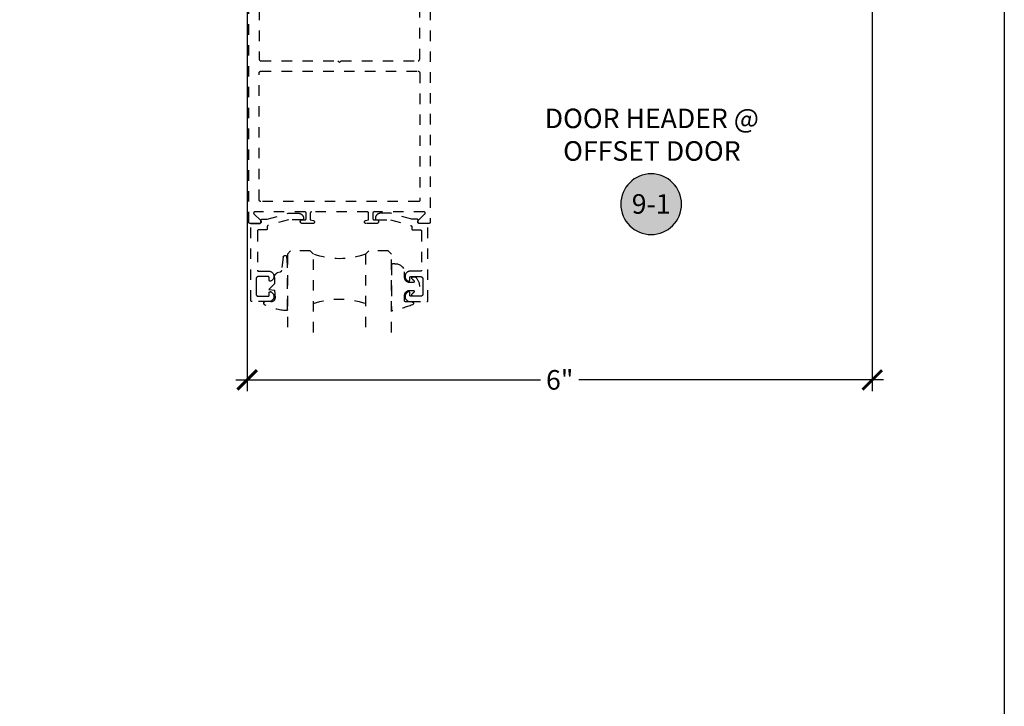
# Model space of a CAD drawing. Units: inches. Extents: x 0 to 113, y -1 to 43.
# Drawn here: x 99 to 108, y 14 to 21 of the extents above; entities that cross this region are included whole.
import ezdxf
from ezdxf.enums import TextEntityAlignment as Align

# ---------------------------------------------------------------- set-up
doc = ezdxf.new("R2010")
doc.units = ezdxf.units.IN
doc.header["$LTSCALE"] = 0.5
doc.header["$MEASUREMENT"] = 0
doc.linetypes.add('HIDDEN2', pattern=[0.1875, 0.125, -0.0625])
for name, color, linetype in [('Arcadia-Dim', 4, 'Continuous'), ('Arcadia-Hidden', 1, 'HIDDEN2'), ('Arcadia-Profile', 6, 'Continuous'), ('Arcadia-Shade', 8, 'Continuous'), ('Arcadia-Symb', 7, 'Continuous'), ('Arcadia-Symb-Text', 3, 'Continuous'), ('Arcadia-Text', 3, 'Continuous')]:
    doc.layers.add(name, color=color, linetype=linetype)
doc.layers.add('Arcadia-Mview', color=6, linetype='Continuous', plot=False)
doc.styles.get("Standard").update_dxf_attribs({"font": 'ARIALN.TTF'})
doc.dimstyles.new('Arcadia-2', dxfattribs={"dimscale": 2, "dimtxt": 0.0938, "dimasz": 0.0938, "dimexe": 0.0546, "dimexo": 0.0469, "dimgap": 0.0469, "dimtad": 0, "dimtih": 1, "dimdec": 4, "dimzin": 3, "dimdsep": 46, "dimlunit": 4, "dimtxsty": 'Standard', "dimblk": 'ARCHTICK', "dimcen": 0.0469, "dimdle": 0.0546, "dimclrd": 256, "dimclre": 256, "dimclrt": 256, "dimadec": 0, "dimazin": 0, "dimtfac": 0.75, "dimtdec": 4, "dimtix": 1, "dimtmove": 2, "dimatfit": 3, "dimfxl": 0, "dimtolj": 1, "dimtzin": 3, "dimlwd": -3, "dimlwe": -3, "dimarcsym": 0})

# ---------------------------------------------------------------- blocks, each defined once
blk = doc.blocks.new('_ArchTick')
at = {"color": 0, "linetype": 'ByBlock', "lineweight": -3, "const_width": 0.15}
blk.add_lwpolyline([(-0.5, -0.5), (0.5, 0.5)], dxfattribs=at)
blk = doc.blocks.new('*D53')
at = {"layer": 'Arcadia-Dim', "lineweight": -3}
for p, q in [((100.7322, 22.4065), (100.7322, 17.5161)), ((106.7322, 22.4065), (106.7322, 17.5161)), ((100.623, 17.6253), (103.5494, 17.6253)), ((106.8414, 17.6253), (103.915, 17.6253))]:
    blk.add_line(p, q, dxfattribs=at)
at = {"layer": 'Defpoints', "color": 0, "lineweight": -3}
for p in [(100.7322, 22.5003), (106.7322, 22.5003), (106.7322, 17.6253)]:
    blk.add_point(p, dxfattribs=at)
at = {"layer": 'Arcadia-Dim', "lineweight": -3, "xscale": 0.1876, "yscale": 0.1876, "zscale": 0.1876, "rotation": 180}
blk.add_blockref('_ArchTick', (100.7322, 17.6253), dxfattribs=at)
at = {"layer": 'Arcadia-Dim', "lineweight": -3, "xscale": 0.1876, "yscale": 0.1876, "zscale": 0.1876}
blk.add_blockref('_ArchTick', (106.7322, 17.6253), dxfattribs=at)
at = {"layer": 'Arcadia-Dim', "lineweight": -3, "insert": (103.7322, 17.6253), "char_height": 0.1876, "attachment_point": 5}
blk.add_mtext('\\A1;6"', dxfattribs=at)
blk = doc.blocks.new('*U34')
at = {"layer": 'Arcadia-Hidden'}
for p, q in [((0, 0.0312), (0, 0.7812)), ((0.25, 0.7812), (0.25, 0.0312)), ((0.75, 0.0312), (0.75, 0.7812)), ((1, 0.7812), (1, 0.0312)), ((0.0312, 0), (0, 0.0312)), ((0.2188, 0), (0.0312, 0)), ((0.25, 0.0312), (0.2188, 0)), ((0.7812, 0), (0.75, 0.0312)), ((0.9688, 0), (0.7812, 0)), ((1, 0.0312), (0.9688, 0))]:
    blk.add_line(p, q, dxfattribs=at)
for centre, start, end in [((0.5, 1.1992), 250.18348, 289.81652), ((0.5, -0.6625), 70.18348, 109.81652)]:
    blk.add_arc(centre, 0.7374, start, end, dxfattribs=at)
blk = doc.blocks.new('*U12')
at = {"layer": 'Arcadia-Hidden'}
blk.add_lwpolyline([(0.2307, 0.1185), (0.2023, 0.1185, -0.722032), (0.1967, 0.1353, 0.073867), (0.2154, 0.154, 0.615346), (0.2073, 0.17), (0.175, 0.17, 0.414214), (0.125, 0.12), (0.125, 0.0659, -0.391507), (0.0312, -0.01), (0.01, -0.01, -0.414214), (0, 0), (0, 0.4306, -0.476979), (0.0121, 0.4403, -0.03094), (0.2003, 0.3837, -0.826272), (0.1947, 0.3548), (0.135, 0.3548, 0.414214), (0.125, 0.3448), (0.125, 0.295, 0.414214), (0.175, 0.245), (0.2073, 0.245, 0.615346), (0.2154, 0.2609, 0.073867), (0.1967, 0.2797, -0.722032), (0.2023, 0.2965), (0.2307, 0.2965, -0.418287)], format="xyb", close=True, dxfattribs=at)
blk = doc.blocks.new('*U11')
at = {"layer": 'Arcadia-Hidden'}
blk.add_lwpolyline([(-0.1787, 0.2351), (-0.125, 0.2404), (-0.1182, 0.3139, 0.414214), (-0.1582, 0.3539), (-0.2162, 0.352, -0.316016), (-0.2257, 0.3586, -0.396256), (-0.2141, 0.3852, -0.099893), (-0.0106, 0.4381, -0.430493), (0, 0.4282), (0, 0), (-0.0054, -0.0845, -0.62178), (-0.04, -0.0753), (-0.0574, 0.0534, 0.243265), (-0.0681, 0.0684), (-0.0978, 0.0758, -0.281185), (-0.125, 0.1202), (-0.125, 0.1804)], format="xyb", close=True, dxfattribs=at)
blk = doc.blocks.new('Keynote')
at = {"layer": 'Arcadia-Symb', "lineweight": -3}
h = blk.add_hatch(color=8, dxfattribs=at)
h.dxf.hatch_style = 1
edge = h.paths.add_edge_path()
edge.add_arc((0, 0), 0.1458, 0, 360)
at = {"layer": 'Defpoints', "lineweight": -3}
blk.add_circle((0, 0), 0.1458, dxfattribs=at)
at = {"layer": 'Arcadia-Symb-Text'}
blk.add_attdef('KEYNOTE_BUBBLE', text='', height=0.0938, dxfattribs=at).set_placement((0, 0), align=Align.MIDDLE_CENTER)

msp = doc.modelspace()

# ---------------------------------------------------------------- linework, layer by layer
at = {"layer": 'Arcadia-Hidden'}
for points in [[(102.48818, 22.37532), (102.48818, 19.13532), (102.48816, 19.1348), (102.48812, 19.13428), (102.48805, 19.13376), (102.48796, 19.13324), (102.48784, 19.13273), (102.48769, 19.13223), (102.48751, 19.13174), (102.48731, 19.13125), (102.48709, 19.13078), (102.48684, 19.13032), (102.48656, 19.12988), (102.48627, 19.12944), (102.48595, 19.12903), (102.48561, 19.12863), (102.48525, 19.12825), (102.48487, 19.12789), (102.48447, 19.12755), (102.48406, 19.12723), (102.48362, 19.12694), (102.48318, 19.12666), (102.48272, 19.12641), (102.48224, 19.12619), (102.48176, 19.12599), (102.48127, 19.12581), (102.48077, 19.12566), (102.48026, 19.12554), (102.47974, 19.12545), (102.47922, 19.12538), (102.4787, 19.12534), (102.47818, 19.12532), (102.38518, 19.12532), (102.38392, 19.12537), (102.38268, 19.12552), (102.38145, 19.12576), (102.38024, 19.1261), (102.37906, 19.12654), (102.37792, 19.12706), (102.37682, 19.12768), (102.37578, 19.12837), (102.37479, 19.12915), (102.37387, 19.13), (102.37302, 19.13092), (102.37224, 19.13191), (102.37154, 19.13295), (102.37093, 19.13404), (102.3704, 19.13518), (102.36997, 19.13636), (102.36962, 19.13757), (102.36938, 19.1388), (102.36923, 19.14004), (102.36918, 19.1413), (102.36922, 19.14255), (102.36937, 19.1438), (102.36961, 19.14503), (102.36995, 19.14624), (102.37038, 19.14742), (102.37091, 19.14856), (102.37152, 19.14965), (102.37221, 19.1507), (102.37299, 19.15169), (102.37384, 19.15261), (102.4392, 19.21827), (102.43973, 19.21884), (102.44021, 19.21946), (102.44065, 19.22011), (102.44103, 19.2208), (102.44136, 19.22151), (102.44163, 19.22225), (102.44184, 19.223), (102.44199, 19.22377), (102.44208, 19.22455), (102.44211, 19.22534), (102.44208, 19.22612), (102.44199, 19.2269), (102.44183, 19.22767), (102.44162, 19.22842), (102.44135, 19.22916), (102.44102, 19.22987), (102.44063, 19.23056), (102.4402, 19.23121), (102.43971, 19.23182), (102.43918, 19.2324), (102.4386, 19.23293), (102.43799, 19.23342), (102.43733, 19.23385), (102.43665, 19.23423), (102.43594, 19.23456), (102.4352, 19.23483), (102.43444, 19.23505), (102.43368, 19.2352), (102.4329, 19.23529), (102.43211, 19.23532), (101.94818, 19.23532), (101.94765, 19.23531), (101.94713, 19.23527), (101.94661, 19.2352), (101.9461, 19.2351), (101.94559, 19.23498), (101.94509, 19.23483), (101.94459, 19.23466), (101.94411, 19.23446), (101.94364, 19.23423), (101.94318, 19.23398), (101.94273, 19.23371), (101.9423, 19.23341), (101.94188, 19.23309), (101.94149, 19.23275), (101.94111, 19.23239), (101.94075, 19.23201), (101.94041, 19.23162), (101.94009, 19.2312), (101.93979, 19.23077), (101.93952, 19.23032), (101.93927, 19.22986), (101.93904, 19.22939), (101.93884, 19.22891), (101.93867, 19.22841), (101.93852, 19.22791), (101.9384, 19.2274), (101.9383, 19.22689), (101.93823, 19.22637), (101.93819, 19.22585), (101.93818, 19.22532), (101.93818, 19.17132), (101.93819, 19.1708), (101.93823, 19.17028), (101.9383, 19.16976), (101.9384, 19.16924), (101.93852, 19.16873), (101.93867, 19.16823), (101.93884, 19.16774), (101.93904, 19.16725), (101.93927, 19.16678), (101.93952, 19.16632), (101.93979, 19.16588), (101.94009, 19.16544), (101.94041, 19.16503), (101.94075, 19.16463), (101.94111, 19.16425), (101.94149, 19.16389), (101.94188, 19.16355), (101.9423, 19.16323), (101.94273, 19.16294), (101.94318, 19.16266), (101.94364, 19.16241), (101.94411, 19.16219), (101.94459, 19.16199), (101.94509, 19.16181), (101.94559, 19.16166), (101.9461, 19.16154), (101.94661, 19.16145), (101.94713, 19.16138), (101.94765, 19.16134), (101.94818, 19.16132), (101.97618, 19.16132), (101.97806, 19.16122), (101.97992, 19.16093), (101.98174, 19.16044), (101.9835, 19.15977), (101.98518, 19.15891), (101.98676, 19.15788), (101.98822, 19.1567), (101.98955, 19.15537), (101.99074, 19.1539), (101.99177, 19.15232), (101.99262, 19.15064), (101.9933, 19.14888), (101.99378, 19.14706), (101.99408, 19.1452), (101.99418, 19.14332), (101.99408, 19.14144), (101.99378, 19.13958), (101.9933, 19.13776), (101.99262, 19.136), (101.99177, 19.13432), (101.99074, 19.13274), (101.98955, 19.13128), (101.98822, 19.12995), (101.98676, 19.12876), (101.98518, 19.12773), (101.9835, 19.12688), (101.98174, 19.1262), (101.97992, 19.12572), (101.97806, 19.12542), (101.97618, 19.12532), (101.87218, 19.12532), (101.87084, 19.12539), (101.86952, 19.12558), (101.86822, 19.12589), (101.86696, 19.12633), (101.86575, 19.12689), (101.86459, 19.12755), (101.86351, 19.12833), (101.8625, 19.12921), (101.86158, 19.13018), (101.86075, 19.13123), (101.86004, 19.13235), (101.85943, 19.13354), (101.85893, 19.13478), (101.85856, 19.13607), (101.85831, 19.13738), (101.85819, 19.13871), (101.8582, 19.14004), (101.85833, 19.14137), (101.85859, 19.14268), (101.85897, 19.14396), (101.85947, 19.1452), (101.86009, 19.14638), (101.86082, 19.1475), (101.86165, 19.14855), (101.86258, 19.14951), (101.86359, 19.15038), (101.86468, 19.15115), (101.86584, 19.15181), (101.86706, 19.15235), (101.86833, 19.15278), (101.89818, 19.16132), (101.89818, 19.22532), (101.89816, 19.22585), (101.89812, 19.22637), (101.89805, 19.22689), (101.89796, 19.2274), (101.89784, 19.22791), (101.89769, 19.22841), (101.89751, 19.22891), (101.89731, 19.22939), (101.89709, 19.22986), (101.89684, 19.23032), (101.89656, 19.23077), (101.89627, 19.2312), (101.89595, 19.23162), (101.89561, 19.23201), (101.89525, 19.23239), (101.89487, 19.23275), (101.89447, 19.23309), (101.89406, 19.23341), (101.89362, 19.23371), (101.89318, 19.23398), (101.89272, 19.23423), (101.89224, 19.23446), (101.89176, 19.23466), (101.89127, 19.23483), (101.89077, 19.23498), (101.89026, 19.2351), (101.88974, 19.2352), (101.88922, 19.23527), (101.8887, 19.23531), (101.88818, 19.23532), (101.34818, 19.23532), (101.34765, 19.23531), (101.34713, 19.23527), (101.34661, 19.2352), (101.3461, 19.2351), (101.34559, 19.23498), (101.34509, 19.23483), (101.34459, 19.23466), (101.34411, 19.23446), (101.34364, 19.23423), (101.34318, 19.23398), (101.34273, 19.23371), (101.3423, 19.23341), (101.34188, 19.23309), (101.34149, 19.23275), (101.34111, 19.23239), (101.34075, 19.23201), (101.34041, 19.23162), (101.34009, 19.2312), (101.33979, 19.23077), (101.33952, 19.23032), (101.33927, 19.22986), (101.33904, 19.22939), (101.33884, 19.22891), (101.33867, 19.22841), (101.33852, 19.22791), (101.3384, 19.2274), (101.3383, 19.22689), (101.33823, 19.22637), (101.33819, 19.22585), (101.33818, 19.22532), (101.33818, 19.16132), (101.36803, 19.15278), (101.36929, 19.15235), (101.37051, 19.15181), (101.37167, 19.15115), (101.37277, 19.15038), (101.37378, 19.14951), (101.37471, 19.14855), (101.37554, 19.1475), (101.37627, 19.14638), (101.37688, 19.1452), (101.37739, 19.14396), (101.37777, 19.14268), (101.37803, 19.14137), (101.37816, 19.14004), (101.37816, 19.13871), (101.37804, 19.13738), (101.37779, 19.13607), (101.37742, 19.13478), (101.37693, 19.13354), (101.37632, 19.13235), (101.3756, 19.13123), (101.37478, 19.13018), (101.37386, 19.12921), (101.37285, 19.12833), (101.37176, 19.12755), (101.37061, 19.12689), (101.36939, 19.12633), (101.36813, 19.12589), (101.36683, 19.12558), (101.36551, 19.12539), (101.36418, 19.12532), (101.26018, 19.12532), (101.2583, 19.12542), (101.25644, 19.12572), (101.25462, 19.1262), (101.25286, 19.12688), (101.25118, 19.12773), (101.2496, 19.12876), (101.24813, 19.12995), (101.2468, 19.13128), (101.24562, 19.13274), (101.24459, 19.13432), (101.24373, 19.136), (101.24306, 19.13776), (101.24257, 19.13958), (101.24228, 19.14144), (101.24218, 19.14332), (101.24228, 19.1452), (101.24257, 19.14706), (101.24306, 19.14888), (101.24373, 19.15064), (101.24459, 19.15232), (101.24562, 19.1539), (101.2468, 19.15537), (101.24813, 19.1567), (101.2496, 19.15788), (101.25118, 19.15891), (101.25286, 19.15977), (101.25462, 19.16044), (101.25644, 19.16093), (101.2583, 19.16122), (101.26018, 19.16132), (101.28818, 19.16132), (101.2887, 19.16134), (101.28922, 19.16138), (101.28974, 19.16145), (101.29026, 19.16154), (101.29077, 19.16166), (101.29127, 19.16181), (101.29176, 19.16199), (101.29224, 19.16219), (101.29272, 19.16241), (101.29318, 19.16266), (101.29362, 19.16294), (101.29406, 19.16323), (101.29447, 19.16355), (101.29487, 19.16389), (101.29525, 19.16425), (101.29561, 19.16463), (101.29595, 19.16503), (101.29627, 19.16544), (101.29656, 19.16588), (101.29684, 19.16632), (101.29709, 19.16678), (101.29731, 19.16725), (101.29751, 19.16774), (101.29769, 19.16823), (101.29784, 19.16873), (101.29796, 19.16924), (101.29805, 19.16976), (101.29812, 19.17028), (101.29816, 19.1708), (101.29818, 19.17132), (101.29818, 19.22532), (101.29816, 19.22585), (101.29812, 19.22637), (101.29805, 19.22689), (101.29796, 19.2274), (101.29784, 19.22791), (101.29769, 19.22841), (101.29751, 19.22891), (101.29731, 19.22939), (101.29709, 19.22986), (101.29684, 19.23032), (101.29656, 19.23077), (101.29627, 19.2312), (101.29595, 19.23162), (101.29561, 19.23201), (101.29525, 19.23239), (101.29487, 19.23275), (101.29447, 19.23309), (101.29406, 19.23341), (101.29362, 19.23371), (101.29318, 19.23398), (101.29272, 19.23423), (101.29224, 19.23446), (101.29176, 19.23466), (101.29127, 19.23483), (101.29077, 19.23498), (101.29026, 19.2351), (101.28974, 19.2352), (101.28922, 19.23527), (101.2887, 19.23531), (101.28818, 19.23532), (100.80424, 19.23532), (100.80346, 19.23529), (100.80268, 19.2352), (100.80191, 19.23505), (100.80116, 19.23483), (100.80042, 19.23456), (100.79971, 19.23423), (100.79902, 19.23385), (100.79837, 19.23342), (100.79775, 19.23293), (100.79718, 19.2324), (100.79664, 19.23182), (100.79616, 19.23121), (100.79572, 19.23056), (100.79534, 19.22987), (100.79501, 19.22916), (100.79474, 19.22842), (100.79452, 19.22767), (100.79437, 19.2269), (100.79427, 19.22612), (100.79424, 19.22534), (100.79427, 19.22455), (100.79436, 19.22377), (100.79451, 19.223), (100.79473, 19.22225), (100.795, 19.22151), (100.79532, 19.2208), (100.79571, 19.22011), (100.79614, 19.21946), (100.79662, 19.21884), (100.79716, 19.21827), (100.86252, 19.15261), (100.86337, 19.15169), (100.86414, 19.1507), (100.86484, 19.14965), (100.86545, 19.14856), (100.86597, 19.14742), (100.8664, 19.14624), (100.86674, 19.14503), (100.86698, 19.1438), (100.86713, 19.14255), (100.86718, 19.1413), (100.86713, 19.14004), (100.86698, 19.1388), (100.86673, 19.13757), (100.86639, 19.13636), (100.86595, 19.13518), (100.86543, 19.13404), (100.86481, 19.13295), (100.86411, 19.13191), (100.86334, 19.13092), (100.86248, 19.13), (100.86156, 19.12915), (100.86057, 19.12837), (100.85953, 19.12768), (100.85843, 19.12706), (100.85729, 19.12654), (100.85612, 19.1261), (100.85491, 19.12576), (100.85368, 19.12552), (100.85243, 19.12537), (100.85118, 19.12532), (100.75818, 19.12532), (100.75765, 19.12534), (100.75713, 19.12538), (100.75661, 19.12545), (100.7561, 19.12554), (100.75559, 19.12566), (100.75509, 19.12581), (100.75459, 19.12599), (100.75411, 19.12619), (100.75364, 19.12641), (100.75318, 19.12666), (100.75273, 19.12694), (100.7523, 19.12723), (100.75188, 19.12755), (100.75149, 19.12789), (100.75111, 19.12825), (100.75075, 19.12863), (100.75041, 19.12903), (100.75009, 19.12944), (100.74979, 19.12988), (100.74952, 19.13032), (100.74927, 19.13078), (100.74904, 19.13125), (100.74884, 19.13174), (100.74867, 19.13223), (100.74852, 19.13273), (100.7484, 19.13324), (100.7483, 19.13376), (100.74823, 19.13428), (100.74819, 19.1348), (100.74818, 19.13532), (100.74818, 22.37532)], [(100.84818, 22.37532), (100.84818, 20.70032), (100.8482, 20.69954), (100.84826, 20.69875), (100.84836, 20.69797), (100.84851, 20.6972), (100.84869, 20.69644), (100.84891, 20.69569), (100.84917, 20.69495), (100.84947, 20.69422), (100.84981, 20.69351), (100.85019, 20.69282), (100.8506, 20.69215), (100.85104, 20.6915), (100.85152, 20.69088), (100.85203, 20.69028), (100.85257, 20.68971), (100.85314, 20.68917), (100.85374, 20.68866), (100.85436, 20.68819), (100.85501, 20.68774), (100.85568, 20.68733), (100.85637, 20.68696), (100.85708, 20.68662), (100.8578, 20.68632), (100.85854, 20.68606), (100.8593, 20.68583), (100.86006, 20.68565), (100.86083, 20.68551), (100.86161, 20.6854), (100.86239, 20.68534), (100.86318, 20.68532), (101.60218, 20.68532), (101.61818, 20.66932), (101.63418, 20.68532), (102.37318, 20.68532), (102.37396, 20.68534), (102.37475, 20.6854), (102.37552, 20.68551), (102.3763, 20.68565), (102.37706, 20.68583), (102.37781, 20.68606), (102.37855, 20.68632), (102.37928, 20.68662), (102.37999, 20.68696), (102.38068, 20.68733), (102.38135, 20.68774), (102.38199, 20.68819), (102.38262, 20.68866), (102.38321, 20.68917), (102.38378, 20.68971), (102.38432, 20.69028), (102.38483, 20.69088), (102.38531, 20.6915), (102.38576, 20.69215), (102.38617, 20.69282), (102.38654, 20.69351), (102.38688, 20.69422), (102.38718, 20.69495), (102.38744, 20.69569), (102.38767, 20.69644), (102.38785, 20.6972), (102.38799, 20.69797), (102.3881, 20.69875), (102.38816, 20.69954), (102.38818, 20.70032), (102.38818, 22.37532)]]:
    msp.add_lwpolyline(points, dxfattribs=at)
for points in [[(100.86318, 19.33532), (100.86239, 19.33534), (100.86161, 19.3354), (100.86083, 19.33551), (100.86006, 19.33565), (100.8593, 19.33583), (100.85854, 19.33606), (100.8578, 19.33632), (100.85708, 19.33662), (100.85637, 19.33696), (100.85568, 19.33733), (100.85501, 19.33774), (100.85436, 19.33819), (100.85374, 19.33866), (100.85314, 19.33917), (100.85257, 19.33972), (100.85203, 19.34028), (100.85152, 19.34088), (100.85104, 19.34151), (100.8506, 19.34215), (100.85019, 19.34282), (100.84981, 19.34351), (100.84947, 19.34422), (100.84917, 19.34495), (100.84891, 19.34569), (100.84869, 19.34644), (100.84851, 19.3472), (100.84836, 19.34798), (100.84826, 19.34875), (100.8482, 19.34954), (100.84818, 19.35032), (100.84818, 20.57032), (100.8482, 20.57111), (100.84826, 20.57189), (100.84836, 20.57267), (100.84851, 20.57344), (100.84869, 20.5742), (100.84891, 20.57496), (100.84917, 20.5757), (100.84947, 20.57642), (100.84981, 20.57713), (100.85019, 20.57782), (100.8506, 20.57849), (100.85104, 20.57914), (100.85152, 20.57976), (100.85203, 20.58036), (100.85257, 20.58093), (100.85314, 20.58147), (100.85374, 20.58198), (100.85436, 20.58246), (100.85501, 20.5829), (100.85568, 20.58331), (100.85637, 20.58369), (100.85708, 20.58402), (100.8578, 20.58433), (100.85854, 20.58459), (100.8593, 20.58481), (100.86006, 20.58499), (100.86083, 20.58514), (100.86161, 20.58524), (100.86239, 20.5853), (100.86318, 20.58532), (102.37318, 20.58532), (102.37396, 20.5853), (102.37475, 20.58524), (102.37552, 20.58514), (102.3763, 20.58499), (102.37706, 20.58481), (102.37781, 20.58459), (102.37855, 20.58433), (102.37928, 20.58402), (102.37999, 20.58369), (102.38068, 20.58331), (102.38135, 20.5829), (102.38199, 20.58246), (102.38262, 20.58198), (102.38321, 20.58147), (102.38378, 20.58093), (102.38432, 20.58036), (102.38483, 20.57976), (102.38531, 20.57914), (102.38576, 20.57849), (102.38617, 20.57782), (102.38654, 20.57713), (102.38688, 20.57642), (102.38718, 20.5757), (102.38744, 20.57496), (102.38767, 20.5742), (102.38785, 20.57344), (102.38799, 20.57267), (102.3881, 20.57189), (102.38816, 20.57111), (102.38818, 20.57032), (102.38818, 19.34532), (102.38816, 19.3448), (102.38812, 19.34428), (102.38805, 19.34376), (102.38796, 19.34324), (102.38784, 19.34273), (102.38769, 19.34223), (102.38751, 19.34174), (102.38731, 19.34125), (102.38709, 19.34078), (102.38684, 19.34032), (102.38656, 19.33988), (102.38627, 19.33944), (102.38595, 19.33903), (102.38561, 19.33863), (102.38525, 19.33825), (102.38487, 19.33789), (102.38447, 19.33755), (102.38406, 19.33723), (102.38362, 19.33694), (102.38318, 19.33666), (102.38272, 19.33641), (102.38224, 19.33619), (102.38176, 19.33599), (102.38127, 19.33581), (102.38077, 19.33566), (102.38026, 19.33554), (102.37974, 19.33545), (102.37922, 19.33538), (102.3787, 19.33534), (102.37818, 19.33532)], [(101.27379, 19.17342), (101.27379, 19.17142), (101.27378, 19.17089), (101.27374, 19.17037), (101.27367, 19.16985), (101.27357, 19.16934), (101.27345, 19.16883), (101.2733, 19.16833), (101.27313, 19.16783), (101.27293, 19.16735), (101.2727, 19.16688), (101.27245, 19.16642), (101.27218, 19.16597), (101.27188, 19.16554), (101.27156, 19.16512), (101.27122, 19.16473), (101.27086, 19.16435), (101.27048, 19.16399), (101.27009, 19.16365), (101.26967, 19.16333), (101.26924, 19.16303), (101.26879, 19.16276), (101.26833, 19.16251), (101.26786, 19.16228), (101.26738, 19.16208), (101.26688, 19.16191), (101.26638, 19.16176), (101.26587, 19.16164), (101.26536, 19.16154), (101.26484, 19.16147), (101.26432, 19.16143), (101.26379, 19.16142), (101.1284, 19.16142), (100.93205, 19.10539), (100.93164, 19.10527), (100.93123, 19.10512), (100.93083, 19.10496), (100.93044, 19.10478), (100.93006, 19.10458), (100.92968, 19.10437), (100.92932, 19.10414), (100.92896, 19.1039), (100.92862, 19.10364), (100.92828, 19.10337), (100.92796, 19.10308), (100.92765, 19.10278), (100.92736, 19.10246), (100.92708, 19.10214), (100.92681, 19.1018), (100.92656, 19.10145), (100.92632, 19.10109), (100.9261, 19.10072), (100.9259, 19.10034), (100.92571, 19.09995), (100.92554, 19.09956), (100.92538, 19.09916), (100.92524, 19.09875), (100.92513, 19.09833), (100.92502, 19.09791), (100.92494, 19.09749), (100.92488, 19.09707), (100.92483, 19.09664), (100.9248, 19.09621), (100.92479, 19.09578), (100.92479, 19.07332), (100.92478, 19.0728), (100.92474, 19.07228), (100.92467, 19.07176), (100.92457, 19.07124), (100.92445, 19.07073), (100.9243, 19.07023), (100.92413, 19.06974), (100.92393, 19.06925), (100.9237, 19.06878), (100.92345, 19.06832), (100.92318, 19.06788), (100.92288, 19.06744), (100.92256, 19.06703), (100.92222, 19.06663), (100.92186, 19.06625), (100.92148, 19.06589), (100.92109, 19.06555), (100.92067, 19.06523), (100.92024, 19.06494), (100.91979, 19.06466), (100.91933, 19.06441), (100.91886, 19.06419), (100.91838, 19.06399), (100.91788, 19.06381), (100.91738, 19.06366), (100.91687, 19.06354), (100.91636, 19.06344), (100.91584, 19.06338), (100.91532, 19.06334), (100.91479, 19.06332), (100.84079, 19.06332), (100.84027, 19.06331), (100.83975, 19.06327), (100.83923, 19.0632), (100.83871, 19.0631), (100.8382, 19.06298), (100.8377, 19.06283), (100.83721, 19.06266), (100.83673, 19.06246), (100.83625, 19.06223), (100.83579, 19.06198), (100.83535, 19.06171), (100.83492, 19.06141), (100.8345, 19.06109), (100.8341, 19.06075), (100.83372, 19.06039), (100.83336, 19.06001), (100.83302, 19.05962), (100.8327, 19.0592), (100.83241, 19.05877), (100.83213, 19.05832), (100.83188, 19.05786), (100.83166, 19.05739), (100.83146, 19.05691), (100.83128, 19.05641), (100.83113, 19.05591), (100.83101, 19.0554), (100.83092, 19.05489), (100.83085, 19.05437), (100.83081, 19.05385), (100.83079, 19.05332), (100.83079, 18.67732), (100.83081, 18.6768), (100.83085, 18.67628), (100.83092, 18.67576), (100.83101, 18.67524), (100.83113, 18.67473), (100.83128, 18.67423), (100.83146, 18.67374), (100.83166, 18.67325), (100.83188, 18.67278), (100.83213, 18.67232), (100.83241, 18.67188), (100.8327, 18.67144), (100.83302, 18.67103), (100.83336, 18.67063), (100.83372, 18.67025), (100.8341, 18.66989), (100.8345, 18.66955), (100.83492, 18.66923), (100.83535, 18.66894), (100.83579, 18.66866), (100.83625, 18.66841), (100.83673, 18.66819), (100.83721, 18.66799), (100.8377, 18.66781), (100.8382, 18.66766), (100.83871, 18.66754), (100.83923, 18.66744), (100.83975, 18.66738), (100.84027, 18.66734), (100.84079, 18.66732), (100.93944, 18.66732), (100.94397, 18.66709), (100.94847, 18.66645), (100.95288, 18.66539), (100.95719, 18.66393), (100.96134, 18.66209), (100.9653, 18.65987), (100.96904, 18.6573), (100.97253, 18.65439), (100.97574, 18.65118), (100.97864, 18.64768), (100.9812, 18.64393), (100.98341, 18.63997), (100.98525, 18.63581), (100.9867, 18.63151), (100.98775, 18.62709), (100.98838, 18.6226), (100.98861, 18.61806), (100.98841, 18.61352), (100.9878, 18.60902), (100.98678, 18.6046), (100.98535, 18.60029), (100.98354, 18.59612), (100.98135, 18.59214), (100.9788, 18.58838), (100.97592, 18.58487), (100.97273, 18.58164), (100.96926, 18.57871), (100.96553, 18.57612), (100.96158, 18.57388), (100.95744, 18.57201), (100.95683, 18.57179), (100.95621, 18.57162), (100.95557, 18.57148), (100.95493, 18.57139), (100.95429, 18.57133), (100.95364, 18.57132), (100.95299, 18.57135), (100.95235, 18.57143), (100.95171, 18.57154), (100.95108, 18.5717), (100.95046, 18.57189), (100.94986, 18.57213), (100.94927, 18.5724), (100.9487, 18.57271), (100.94816, 18.57306), (100.94763, 18.57344), (100.94714, 18.57386), (100.94667, 18.57431), (100.94623, 18.57478), (100.94582, 18.57529), (100.94545, 18.57581), (100.94511, 18.57637), (100.9448, 18.57694), (100.94454, 18.57753), (100.94431, 18.57814), (100.94413, 18.57876), (100.94398, 18.57939), (100.94388, 18.58003), (100.94381, 18.58067), (100.94379, 18.58132), (100.94379, 18.60532), (100.94378, 18.60585), (100.94374, 18.60637), (100.94367, 18.60689), (100.94357, 18.6074), (100.94345, 18.60791), (100.9433, 18.60841), (100.94313, 18.60891), (100.94293, 18.60939), (100.9427, 18.60986), (100.94245, 18.61032), (100.94218, 18.61077), (100.94188, 18.6112), (100.94156, 18.61162), (100.94122, 18.61201), (100.94086, 18.61239), (100.94048, 18.61275), (100.94009, 18.61309), (100.93967, 18.61341), (100.93924, 18.61371), (100.93879, 18.61398), (100.93833, 18.61423), (100.93786, 18.61446), (100.93738, 18.61466), (100.93688, 18.61483), (100.93638, 18.61498), (100.93587, 18.6151), (100.93536, 18.6152), (100.93484, 18.61527), (100.93432, 18.61531), (100.93379, 18.61532), (100.83879, 18.61532), (100.83775, 18.61529), (100.8367, 18.61521), (100.83566, 18.61508), (100.83463, 18.61488), (100.83362, 18.61464), (100.83261, 18.61434), (100.83163, 18.61399), (100.83066, 18.61359), (100.82971, 18.61314), (100.82879, 18.61264), (100.8279, 18.6121), (100.82704, 18.6115), (100.82621, 18.61086), (100.82541, 18.61018), (100.82465, 18.60946), (100.82393, 18.6087), (100.82325, 18.60791), (100.82261, 18.60708), (100.82202, 18.60621), (100.82147, 18.60532), (100.82097, 18.6044), (100.82052, 18.60346), (100.82012, 18.60249), (100.81977, 18.6015), (100.81947, 18.6005), (100.81923, 18.59948), (100.81904, 18.59845), (100.8189, 18.59741), (100.81882, 18.59637), (100.81879, 18.59532), (100.81879, 18.52132), (100.81879, 18.44732), (100.81882, 18.44628), (100.8189, 18.44523), (100.81904, 18.44419), (100.81923, 18.44316), (100.81947, 18.44215), (100.81977, 18.44114), (100.82012, 18.44015), (100.82052, 18.43919), (100.82097, 18.43824), (100.82147, 18.43732), (100.82202, 18.43643), (100.82261, 18.43557), (100.82325, 18.43474), (100.82393, 18.43394), (100.82465, 18.43318), (100.82541, 18.43246), (100.82621, 18.43178), (100.82704, 18.43114), (100.8279, 18.43055), (100.82879, 18.43), (100.82971, 18.4295), (100.83066, 18.42905), (100.83163, 18.42865), (100.83261, 18.4283), (100.83362, 18.428), (100.83463, 18.42776), (100.83566, 18.42757), (100.8367, 18.42743), (100.83775, 18.42735), (100.83879, 18.42732), (100.93379, 18.42732), (100.93432, 18.42734), (100.93484, 18.42738), (100.93536, 18.42744), (100.93587, 18.42754), (100.93638, 18.42766), (100.93688, 18.42781), (100.93738, 18.42799), (100.93786, 18.42819), (100.93833, 18.42841), (100.93879, 18.42866), (100.93924, 18.42894), (100.93967, 18.42923), (100.94009, 18.42955), (100.94048, 18.42989), (100.94086, 18.43025), (100.94122, 18.43063), (100.94156, 18.43103), (100.94188, 18.43144), (100.94218, 18.43188), (100.94245, 18.43232), (100.9427, 18.43278), (100.94293, 18.43325), (100.94313, 18.43374), (100.9433, 18.43423), (100.94345, 18.43473), (100.94357, 18.43524), (100.94367, 18.43576), (100.94374, 18.43628), (100.94378, 18.4368), (100.94379, 18.43732), (100.94379, 18.46132), (100.94381, 18.46197), (100.94388, 18.46261), (100.94398, 18.46325), (100.94413, 18.46389), (100.94431, 18.46451), (100.94454, 18.46511), (100.9448, 18.4657), (100.94511, 18.46628), (100.94545, 18.46683), (100.94582, 18.46736), (100.94623, 18.46786), (100.94667, 18.46834), (100.94714, 18.46878), (100.94763, 18.4692), (100.94816, 18.46958), (100.9487, 18.46993), (100.94927, 18.47024), (100.94986, 18.47052), (100.95046, 18.47075), (100.95108, 18.47095), (100.95171, 18.4711), (100.95235, 18.47122), (100.95299, 18.47129), (100.95364, 18.47132), (100.95429, 18.47131), (100.95493, 18.47126), (100.95557, 18.47116), (100.95621, 18.47103), (100.95683, 18.47085), (100.95744, 18.47063), (100.96158, 18.46876), (100.96553, 18.46652), (100.96926, 18.46393), (100.97273, 18.461), (100.97592, 18.45777), (100.9788, 18.45426), (100.98135, 18.4505), (100.98354, 18.44652), (100.98535, 18.44236), (100.98678, 18.43805), (100.9878, 18.43362), (100.98841, 18.42912), (100.98861, 18.42458), (100.98838, 18.42005), (100.98775, 18.41555), (100.9867, 18.41113), (100.98525, 18.40683), (100.98341, 18.40268), (100.9812, 18.39871), (100.97864, 18.39496), (100.97574, 18.39147), (100.97253, 18.38825), (100.96904, 18.38535), (100.9653, 18.38277), (100.96134, 18.38056), (100.95719, 18.37871), (100.95288, 18.37725), (100.94847, 18.3762), (100.94397, 18.37555), (100.93944, 18.37532), (100.77879, 18.37532), (100.77827, 18.37534), (100.77775, 18.37538), (100.77723, 18.37544), (100.77671, 18.37554), (100.7762, 18.37566), (100.7757, 18.37581), (100.77521, 18.37599), (100.77473, 18.37619), (100.77425, 18.37641), (100.77379, 18.37666), (100.77335, 18.37694), (100.77292, 18.37723), (100.7725, 18.37755), (100.7721, 18.37789), (100.77172, 18.37825), (100.77136, 18.37863), (100.77102, 18.37903), (100.7707, 18.37944), (100.77041, 18.37988), (100.77013, 18.38032), (100.76988, 18.38078), (100.76966, 18.38125), (100.76946, 18.38174), (100.76928, 18.38223), (100.76913, 18.38273), (100.76901, 18.38324), (100.76892, 18.38376), (100.76885, 18.38428), (100.76881, 18.3848), (100.76879, 18.38532), (100.76879, 19.12532), (100.85279, 19.12532), (100.85332, 19.12534), (100.85384, 19.12538), (100.85436, 19.12545), (100.85487, 19.12554), (100.85538, 19.12566), (100.85588, 19.12581), (100.85638, 19.12599), (100.85686, 19.12619), (100.85733, 19.12641), (100.85779, 19.12666), (100.85824, 19.12694), (100.85867, 19.12723), (100.85909, 19.12755), (100.85948, 19.12789), (100.85986, 19.12825), (100.86022, 19.12863), (100.86056, 19.12903), (100.86088, 19.12944), (100.86118, 19.12988), (100.86145, 19.13032), (100.8617, 19.13078), (100.86193, 19.13125), (100.86213, 19.13174), (100.8623, 19.13223), (100.86245, 19.13273), (100.86257, 19.13324), (100.86267, 19.13376), (100.86274, 19.13428), (100.86278, 19.1348), (100.86279, 19.13532), (100.86279, 19.15553), (100.86281, 19.15606), (100.86285, 19.15658), (100.86292, 19.15711), (100.86301, 19.15762), (100.86314, 19.15813), (100.86329, 19.15864), (100.86346, 19.15913), (100.86366, 19.15962), (100.86389, 19.16009), (100.86414, 19.16055), (100.86442, 19.161), (100.86472, 19.16143), (100.86504, 19.16185), (100.86538, 19.16225), (100.86574, 19.16263), (100.86613, 19.16299), (100.86653, 19.16333), (100.86695, 19.16365), (100.86738, 19.16394), (100.86783, 19.16422), (100.86829, 19.16447), (100.86877, 19.16469), (100.86926, 19.16489), (100.86975, 19.16506), (100.87026, 19.16521), (100.87077, 19.16533), (100.87129, 19.16542), (100.87181, 19.16549), (100.87233, 19.16552), (100.87286, 19.16553), (100.92479, 19.1652), (101.12659, 19.22342), (101.22379, 19.22342), (101.22641, 19.22335), (101.22902, 19.22314), (101.23161, 19.2228), (101.23419, 19.22232), (101.23673, 19.22171), (101.23924, 19.22097), (101.24171, 19.2201), (101.24413, 19.21909), (101.24649, 19.21797), (101.24879, 19.21672), (101.25102, 19.21535), (101.25318, 19.21387), (101.25526, 19.21227), (101.25725, 19.21057), (101.25915, 19.20877), (101.26095, 19.20687), (101.26265, 19.20488), (101.26424, 19.20281), (101.26573, 19.20065), (101.26709, 19.19842), (101.26834, 19.19612), (101.26947, 19.19375), (101.27047, 19.19134), (101.27135, 19.18887), (101.27209, 19.18636), (101.2727, 19.18381), (101.27318, 19.18124), (101.27352, 19.17864), (101.27372, 19.17603)], [(101.96256, 19.17342), (101.96256, 19.17142), (101.96258, 19.17089), (101.96262, 19.17037), (101.96268, 19.16985), (101.96278, 19.16934), (101.9629, 19.16883), (101.96305, 19.16833), (101.96323, 19.16783), (101.96343, 19.16735), (101.96365, 19.16688), (101.9639, 19.16642), (101.96418, 19.16597), (101.96447, 19.16554), (101.96479, 19.16512), (101.96513, 19.16473), (101.96549, 19.16435), (101.96587, 19.16399), (101.96627, 19.16365), (101.96668, 19.16333), (101.96712, 19.16303), (101.96756, 19.16276), (101.96802, 19.16251), (101.96849, 19.16228), (101.96898, 19.16208), (101.96947, 19.16191), (101.96997, 19.16176), (101.97048, 19.16164), (101.971, 19.16154), (101.97152, 19.16147), (101.97204, 19.16143), (101.97256, 19.16142), (102.10796, 19.16142), (102.30431, 19.10539), (102.30472, 19.10527), (102.30512, 19.10512), (102.30552, 19.10496), (102.30591, 19.10478), (102.3063, 19.10458), (102.30667, 19.10437), (102.30704, 19.10414), (102.30739, 19.1039), (102.30774, 19.10364), (102.30807, 19.10337), (102.30839, 19.10308), (102.3087, 19.10278), (102.309, 19.10246), (102.30928, 19.10214), (102.30954, 19.1018), (102.3098, 19.10145), (102.31003, 19.10109), (102.31025, 19.10072), (102.31046, 19.10034), (102.31065, 19.09995), (102.31082, 19.09956), (102.31097, 19.09916), (102.31111, 19.09875), (102.31123, 19.09833), (102.31133, 19.09791), (102.31141, 19.09749), (102.31148, 19.09707), (102.31152, 19.09664), (102.31155, 19.09621), (102.31156, 19.09578), (102.31156, 19.07332), (102.31158, 19.0728), (102.31162, 19.07228), (102.31168, 19.07176), (102.31178, 19.07124), (102.3119, 19.07073), (102.31205, 19.07023), (102.31223, 19.06974), (102.31243, 19.06925), (102.31265, 19.06878), (102.3129, 19.06832), (102.31318, 19.06788), (102.31347, 19.06744), (102.31379, 19.06703), (102.31413, 19.06663), (102.31449, 19.06625), (102.31487, 19.06589), (102.31527, 19.06555), (102.31568, 19.06523), (102.31612, 19.06494), (102.31656, 19.06466), (102.31702, 19.06441), (102.31749, 19.06419), (102.31798, 19.06399), (102.31847, 19.06381), (102.31897, 19.06366), (102.31948, 19.06354), (102.32, 19.06344), (102.32052, 19.06338), (102.32104, 19.06334), (102.32156, 19.06332), (102.39556, 19.06332), (102.39609, 19.06331), (102.39661, 19.06327), (102.39713, 19.0632), (102.39764, 19.0631), (102.39815, 19.06298), (102.39865, 19.06283), (102.39915, 19.06266), (102.39963, 19.06246), (102.4001, 19.06223), (102.40056, 19.06198), (102.40101, 19.06171), (102.40144, 19.06141), (102.40186, 19.06109), (102.40225, 19.06075), (102.40263, 19.06039), (102.40299, 19.06001), (102.40333, 19.05962), (102.40365, 19.0592), (102.40395, 19.05877), (102.40422, 19.05832), (102.40447, 19.05786), (102.4047, 19.05739), (102.4049, 19.05691), (102.40507, 19.05641), (102.40522, 19.05591), (102.40534, 19.0554), (102.40544, 19.05489), (102.40551, 19.05437), (102.40555, 19.05385), (102.40556, 19.05332), (102.40556, 18.67732), (102.40555, 18.6768), (102.40551, 18.67628), (102.40544, 18.67576), (102.40534, 18.67524), (102.40522, 18.67473), (102.40507, 18.67423), (102.4049, 18.67374), (102.4047, 18.67325), (102.40447, 18.67278), (102.40422, 18.67232), (102.40395, 18.67188), (102.40365, 18.67144), (102.40333, 18.67103), (102.40299, 18.67063), (102.40263, 18.67025), (102.40225, 18.66989), (102.40186, 18.66955), (102.40144, 18.66923), (102.40101, 18.66894), (102.40056, 18.66866), (102.4001, 18.66841), (102.39963, 18.66819), (102.39915, 18.66799), (102.39865, 18.66781), (102.39815, 18.66766), (102.39764, 18.66754), (102.39713, 18.66744), (102.39661, 18.66738), (102.39609, 18.66734), (102.39556, 18.66732), (102.29692, 18.66732), (102.29238, 18.66709), (102.28789, 18.66645), (102.28347, 18.66539), (102.27917, 18.66393), (102.27502, 18.66209), (102.27106, 18.65987), (102.26732, 18.6573), (102.26383, 18.65439), (102.26062, 18.65118), (102.25772, 18.64768), (102.25515, 18.64393), (102.25294, 18.63997), (102.2511, 18.63581), (102.24965, 18.63151), (102.24861, 18.62709), (102.24797, 18.6226), (102.24775, 18.61806), (102.24794, 18.61352), (102.24856, 18.60902), (102.24958, 18.6046), (102.251, 18.60029), (102.25282, 18.59612), (102.25501, 18.59214), (102.25755, 18.58838), (102.26043, 18.58487), (102.26362, 18.58164), (102.2671, 18.57871), (102.27082, 18.57612), (102.27478, 18.57388), (102.27891, 18.57201), (102.27952, 18.57179), (102.28015, 18.57162), (102.28078, 18.57148), (102.28142, 18.57139), (102.28207, 18.57133), (102.28272, 18.57132), (102.28336, 18.57135), (102.28401, 18.57143), (102.28465, 18.57154), (102.28527, 18.5717), (102.28589, 18.57189), (102.2865, 18.57213), (102.28708, 18.5724), (102.28765, 18.57271), (102.2882, 18.57306), (102.28872, 18.57344), (102.28922, 18.57386), (102.28969, 18.57431), (102.29013, 18.57478), (102.29053, 18.57529), (102.29091, 18.57581), (102.29125, 18.57637), (102.29155, 18.57694), (102.29182, 18.57753), (102.29204, 18.57814), (102.29223, 18.57876), (102.29237, 18.57939), (102.29248, 18.58003), (102.29254, 18.58067), (102.29256, 18.58132), (102.29256, 18.60532), (102.29258, 18.60585), (102.29262, 18.60637), (102.29268, 18.60689), (102.29278, 18.6074), (102.2929, 18.60791), (102.29305, 18.60841), (102.29323, 18.60891), (102.29343, 18.60939), (102.29365, 18.60986), (102.2939, 18.61032), (102.29418, 18.61077), (102.29447, 18.6112), (102.29479, 18.61162), (102.29513, 18.61201), (102.29549, 18.61239), (102.29587, 18.61275), (102.29627, 18.61309), (102.29668, 18.61341), (102.29712, 18.61371), (102.29756, 18.61398), (102.29802, 18.61423), (102.29849, 18.61446), (102.29898, 18.61466), (102.29947, 18.61483), (102.29997, 18.61498), (102.30048, 18.6151), (102.301, 18.6152), (102.30152, 18.61527), (102.30204, 18.61531), (102.30256, 18.61532), (102.39756, 18.61532), (102.39861, 18.61529), (102.39965, 18.61521), (102.40069, 18.61508), (102.40172, 18.61488), (102.40274, 18.61464), (102.40374, 18.61434), (102.40473, 18.61399), (102.4057, 18.61359), (102.40664, 18.61314), (102.40756, 18.61264), (102.40845, 18.6121), (102.40932, 18.6115), (102.41015, 18.61086), (102.41094, 18.61018), (102.4117, 18.60946), (102.41242, 18.6087), (102.4131, 18.60791), (102.41374, 18.60708), (102.41434, 18.60621), (102.41488, 18.60532), (102.41538, 18.6044), (102.41583, 18.60346), (102.41623, 18.60249), (102.41658, 18.6015), (102.41688, 18.6005), (102.41712, 18.59948), (102.41732, 18.59845), (102.41745, 18.59741), (102.41753, 18.59637), (102.41756, 18.59532), (102.41756, 18.52132), (102.41756, 18.44732), (102.41753, 18.44628), (102.41745, 18.44523), (102.41732, 18.44419), (102.41712, 18.44316), (102.41688, 18.44215), (102.41658, 18.44114), (102.41623, 18.44015), (102.41583, 18.43919), (102.41538, 18.43824), (102.41488, 18.43732), (102.41434, 18.43643), (102.41374, 18.43557), (102.4131, 18.43474), (102.41242, 18.43394), (102.4117, 18.43318), (102.41094, 18.43246), (102.41015, 18.43178), (102.40932, 18.43114), (102.40845, 18.43055), (102.40756, 18.43), (102.40664, 18.4295), (102.4057, 18.42905), (102.40473, 18.42865), (102.40374, 18.4283), (102.40274, 18.428), (102.40172, 18.42776), (102.40069, 18.42757), (102.39965, 18.42743), (102.39861, 18.42735), (102.39756, 18.42732), (102.30256, 18.42732), (102.30204, 18.42734), (102.30152, 18.42738), (102.301, 18.42744), (102.30048, 18.42754), (102.29997, 18.42766), (102.29947, 18.42781), (102.29898, 18.42799), (102.29849, 18.42819), (102.29802, 18.42841), (102.29756, 18.42866), (102.29712, 18.42894), (102.29668, 18.42923), (102.29627, 18.42955), (102.29587, 18.42989), (102.29549, 18.43025), (102.29513, 18.43063), (102.29479, 18.43103), (102.29447, 18.43144), (102.29418, 18.43188), (102.2939, 18.43232), (102.29365, 18.43278), (102.29343, 18.43325), (102.29323, 18.43374), (102.29305, 18.43423), (102.2929, 18.43473), (102.29278, 18.43524), (102.29268, 18.43576), (102.29262, 18.43628), (102.29258, 18.4368), (102.29256, 18.43732), (102.29256, 18.46132), (102.29254, 18.46197), (102.29248, 18.46261), (102.29237, 18.46325), (102.29223, 18.46389), (102.29204, 18.46451), (102.29182, 18.46511), (102.29155, 18.4657), (102.29125, 18.46628), (102.29091, 18.46683), (102.29053, 18.46736), (102.29013, 18.46786), (102.28969, 18.46834), (102.28922, 18.46878), (102.28872, 18.4692), (102.2882, 18.46958), (102.28765, 18.46993), (102.28708, 18.47024), (102.2865, 18.47052), (102.28589, 18.47075), (102.28527, 18.47095), (102.28465, 18.4711), (102.28401, 18.47122), (102.28336, 18.47129), (102.28272, 18.47132), (102.28207, 18.47131), (102.28142, 18.47126), (102.28078, 18.47116), (102.28015, 18.47103), (102.27952, 18.47085), (102.27891, 18.47063), (102.27478, 18.46876), (102.27082, 18.46652), (102.2671, 18.46393), (102.26362, 18.461), (102.26043, 18.45777), (102.25755, 18.45426), (102.25501, 18.4505), (102.25282, 18.44652), (102.251, 18.44236), (102.24958, 18.43805), (102.24856, 18.43362), (102.24794, 18.42912), (102.24775, 18.42458), (102.24797, 18.42005), (102.24861, 18.41555), (102.24965, 18.41113), (102.2511, 18.40683), (102.25294, 18.40268), (102.25515, 18.39871), (102.25772, 18.39496), (102.26062, 18.39147), (102.26383, 18.38825), (102.26732, 18.38535), (102.27106, 18.38277), (102.27502, 18.38056), (102.27917, 18.37871), (102.28347, 18.37725), (102.28789, 18.3762), (102.29238, 18.37555), (102.29692, 18.37532), (102.45756, 18.37532), (102.45809, 18.37534), (102.45861, 18.37538), (102.45913, 18.37544), (102.45964, 18.37554), (102.46015, 18.37566), (102.46065, 18.37581), (102.46115, 18.37599), (102.46163, 18.37619), (102.4621, 18.37641), (102.46256, 18.37666), (102.46301, 18.37694), (102.46344, 18.37723), (102.46386, 18.37755), (102.46425, 18.37789), (102.46463, 18.37825), (102.46499, 18.37863), (102.46533, 18.37903), (102.46565, 18.37944), (102.46595, 18.37988), (102.46622, 18.38032), (102.46647, 18.38078), (102.4667, 18.38125), (102.4669, 18.38174), (102.46707, 18.38223), (102.46722, 18.38273), (102.46734, 18.38324), (102.46744, 18.38376), (102.46751, 18.38428), (102.46755, 18.3848), (102.46756, 18.38532), (102.46756, 19.12532), (102.38356, 19.12532), (102.38304, 19.12534), (102.38252, 19.12538), (102.382, 19.12545), (102.38148, 19.12554), (102.38097, 19.12566), (102.38047, 19.12581), (102.37998, 19.12599), (102.37949, 19.12619), (102.37902, 19.12641), (102.37856, 19.12666), (102.37812, 19.12694), (102.37768, 19.12723), (102.37727, 19.12755), (102.37687, 19.12789), (102.37649, 19.12825), (102.37613, 19.12863), (102.37579, 19.12903), (102.37547, 19.12944), (102.37518, 19.12988), (102.3749, 19.13032), (102.37465, 19.13078), (102.37443, 19.13125), (102.37423, 19.13174), (102.37405, 19.13223), (102.3739, 19.13273), (102.37378, 19.13324), (102.37368, 19.13376), (102.37362, 19.13428), (102.37358, 19.1348), (102.37356, 19.13532), (102.37356, 19.15553), (102.37355, 19.15606), (102.37351, 19.15658), (102.37344, 19.15711), (102.37334, 19.15762), (102.37322, 19.15813), (102.37307, 19.15864), (102.37289, 19.15913), (102.37269, 19.15962), (102.37246, 19.16009), (102.37221, 19.16055), (102.37194, 19.161), (102.37164, 19.16143), (102.37132, 19.16185), (102.37097, 19.16225), (102.37061, 19.16263), (102.37023, 19.16299), (102.36983, 19.16333), (102.36941, 19.16365), (102.36897, 19.16394), (102.36852, 19.16422), (102.36806, 19.16447), (102.36759, 19.16469), (102.3671, 19.16489), (102.3666, 19.16506), (102.3661, 19.16521), (102.36559, 19.16533), (102.36507, 19.16542), (102.36455, 19.16549), (102.36402, 19.16552), (102.3635, 19.16553), (102.31156, 19.1652), (102.10977, 19.22342), (102.01256, 19.22342), (102.00995, 19.22335), (102.00734, 19.22314), (102.00474, 19.2228), (102.00217, 19.22232), (101.99962, 19.22171), (101.99711, 19.22097), (101.99464, 19.2201), (101.99223, 19.21909), (101.98986, 19.21797), (101.98756, 19.21672), (101.98533, 19.21535), (101.98317, 19.21387), (101.9811, 19.21227), (101.97911, 19.21057), (101.97721, 19.20877), (101.9754, 19.20687), (101.9737, 19.20488), (101.97211, 19.20281), (101.97063, 19.20065), (101.96926, 19.19842), (101.96801, 19.19612), (101.96688, 19.19375), (101.96588, 19.19134), (101.96501, 19.18887), (101.96427, 19.18636), (101.96365, 19.18381), (101.96318, 19.18124), (101.96284, 19.17864), (101.96263, 19.17603)]]:
    msp.add_lwpolyline(points, close=True, dxfattribs=at)
at = {"layer": 'Arcadia-Mview', "lineweight": -3}
msp.add_lwpolyline([(76, 37.31833), (108, 37.31833), (108, 0), (76, 0)], close=True, dxfattribs=at)

# ---------------------------------------------------------------- block references
at = {"lineweight": -3}
ref = msp.add_blockref('Keynote', (104.61018, 19.31006), dxfattribs=dict(at, xscale=-2, yscale=2, zscale=2, rotation=180))
ref.add_attrib('KEYNOTE_BUBBLE', '9-1', dxfattribs={"layer": 'Arcadia-Symb-Text', "height": 0.1875}).set_placement((104.61018, 19.31249), align=Align.MIDDLE_CENTER)
at = {"layer": 'Arcadia-Profile', "lineweight": -3, "xscale": -1, "rotation": 180}
msp.add_blockref('*U34', (101.11818, 18.86203), dxfattribs=at)
at = {"layer": 'Arcadia-Shade', "lineweight": -3, "xscale": -1, "rotation": 180}
for name, p in [('*U11', (101.11818, 18.72729)), ('*U12', (102.11818, 18.72879))]:
    msp.add_blockref(name, p, dxfattribs=at)

# ---------------------------------------------------------------- texts
at = {"layer": 'Arcadia-Text', "lineweight": -3, "insert": (104.61709, 19.97691), "char_height": 0.1875, "attachment_point": 5}
msp.add_mtext_dynamic_manual_height_columns('DOOR HEADER @\\POFFSET DOOR', width=2.0574057, gutter_width=1.25, heights=[0], dxfattribs=at)

# ---------------------------------------------------------------- dimensions: what is measured, and where the dimension line sits
at = {"layer": 'Arcadia-Dim', "lineweight": -3}
dim = msp.add_linear_dim(base=(106.73218, 17.62532), p1=(100.73218, 22.50032), p2=(106.73218, 22.50032), dimstyle='Arcadia-2', dxfattribs=at)
dim.commit()
dim.dimension.update_dxf_attribs({"geometry": '*D53', "text_midpoint": (103.73218, 17.62532)})

doc.saveas('drawing.dxf')
